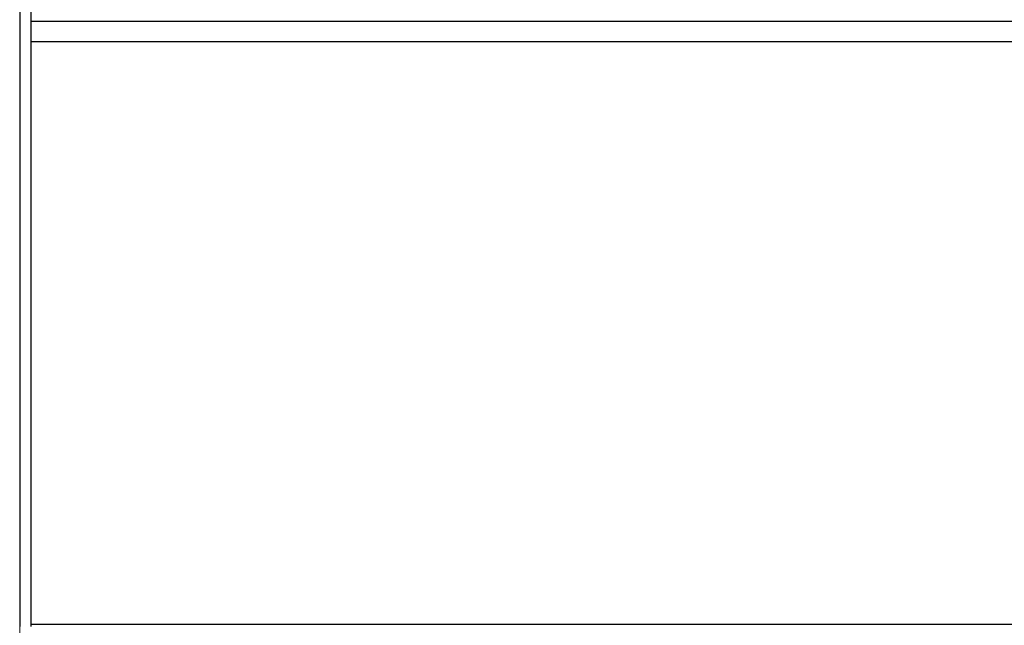
# Model space of a CAD drawing. Units: millimetres. Extents: x 2288 to 3933, y 1603 to 2391.
# Drawn here: x 2314 to 2332, y 1629 to 1640 of the extents above; entities that cross this region are included whole.
import ezdxf

# ---------------------------------------------------------------- set-up
doc = ezdxf.new("R2010")
doc.units = ezdxf.units.MM
doc.styles.get("Standard").update_dxf_attribs({"font": 'arial.ttf'})
doc.dimstyles.new('ISO-25', dxfattribs={"dimscale": 2, "dimtxt": 2.5, "dimasz": 2.5, "dimexe": 1.25, "dimexo": 0.625, "dimtad": 1, "dimdec": 0, "dimlfac": 10, "dimtxsty": 'Standard', "dimcen": 2.5, "dimadec": 0, "dimazin": 0, "dimtfac": 1, "dimtdec": 0, "dimtmove": 0, "dimatfit": 3, "dimfxl": 1, "dimlwd": 13, "dimlwe": 13, "dimarcsym": 0})

# ---------------------------------------------------------------- blocks, each defined once
blk = doc.blocks.new('new blocksup6')
at = {"color": 8, "linetype": 'Continuous', "lineweight": 25}
for p, q in [((2761.638, 1373.828), (2761.638, 1308.712)), ((2761.838, 1320.004), (2761.838, 1308.712)), ((2761.838, 1319.754), (2869.438, 1319.754)), ((2869.438, 1319.374), (2761.838, 1319.374)), ((2761.838, 1319.374), (2761.838, 1308.754)), ((2761.838, 1308.754), (2869.438, 1308.754))]:
    blk.add_line(p, q, dxfattribs=at)
blk = doc.blocks.new('*D24')
at = {"color": 0, "lineweight": 13, "transparency": 16777216}
for p, q in [((2585.239, 1801.01), (2585.239, 1806.01)), ((2559.196, 1796.01), (2587.739, 1796.01)), ((2585.239, 1796.01), (2585.239, 1785.01)), ((2564.046, 1785.01), (2587.739, 1785.01)), ((2585.239, 1780.01), (2585.239, 1775.01)), ((2422.051, 1631.656), (2422.051, 1602.844)), ((2313.891, 1629.142), (2313.891, 1602.844)), ((2417.051, 1605.344), (2318.891, 1605.344))]:
    blk.add_line(p, q, dxfattribs=at)
at = {"color": 0, "transparency": 16777216}
for points in [[(2584.405, 1801.01), (2586.072, 1801.01), (2585.239, 1796.01)], [(2584.405, 1780.01), (2586.072, 1780.01), (2585.239, 1785.01)], [(2318.891, 1606.178), (2318.891, 1604.511), (2313.891, 1605.344)], [(2417.051, 1606.178), (2417.051, 1604.511), (2422.051, 1605.344)]]:
    blk.add_solid(points, dxfattribs=at)
at = {"layer": 'Defpoints', "color": 0, "transparency": 16777216}
for p in [(2557.946, 1796.01), (2562.796, 1785.01), (2585.239, 1785.01), (2422.051, 1632.906), (2313.891, 1630.392), (2313.891, 1605.344)]:
    blk.add_point(p, dxfattribs=at)
at = {"color": 0, "transparency": 16777216, "insert": (2581.436, 1790.51), "char_height": 5, "attachment_point": 5, "rotation": 90}
blk.add_mtext('110', dxfattribs=at)
at = {"color": 0, "transparency": 16777216, "insert": (2367.971, 1609.147), "char_height": 5, "attachment_point": 5}
blk.add_mtext('1080', dxfattribs=at)

msp = doc.modelspace()

# ---------------------------------------------------------------- block references
msp.add_blockref('new blocksup6', (-447.746, 319.807))

# ---------------------------------------------------------------- dimensions: what is measured, and where the dimension line sits
dim = msp.add_linear_dim(base=(2313.891, 1605.344), p1=(2422.051, 1632.906), p2=(2313.891, 1630.392), text='1080', dimstyle='ISO-25')
dim.commit()
dim.dimension.update_dxf_attribs({"geometry": '*D24', "text_midpoint": (2367.971, 1609.147)})
dim = msp.add_linear_dim(base=(2585.239, 1785.01), p1=(2557.946, 1796.01), p2=(2562.796, 1785.01), angle=90, dimstyle='ISO-25')
dim.commit()
dim.dimension.update_dxf_attribs({"geometry": '*D24', "text_midpoint": (2585.239, 1790.51), "dimtype": 160})

doc.saveas('drawing.dxf')
